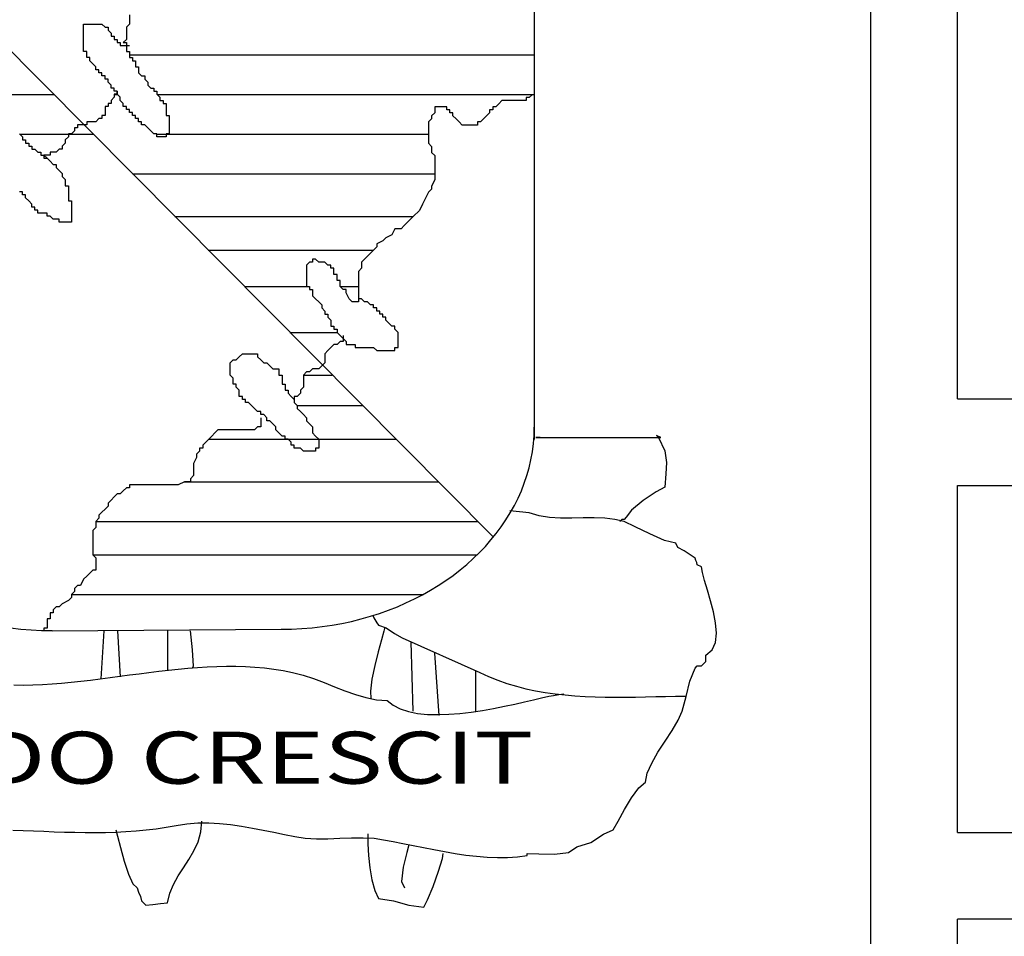
# Model space of a CAD drawing. Units: millimetres. Extents: x 436.9 to 489.6, y 66.1 to 97.9.
# Drawn here: x 459.2 to 459.7, y 78.7 to 79.2 of the extents above; entities that cross this region are included whole.
import ezdxf

# ---------------------------------------------------------------- set-up
doc = ezdxf.new("R2010")
doc.units = ezdxf.units.MM
doc.header["$MEASUREMENT"] = 0
for name, color, linetype in [('AR_CARIMBO', 4, 'Continuous'), ('AR_FRISOS', 2, 'Continuous'), ('AR_TOCHA', 3, 'Continuous'), ('CAMADA_1', 7, 'Continuous'), ('MÉDIA', 4, 'Continuous'), ('Parede', 5, 'Continuous')]:
    doc.layers.add(name, color=color, linetype=linetype)
doc.styles.add('JAILTON3', font='comic.TTF')

msp = doc.modelspace()

# ---------------------------------------------------------------- linework, layer by layer
at = {"layer": 'AR_CARIMBO', "color": 4, "linetype": 'Continuous'}
for p, q in [((459.45204, 79.36853), (459.45204, 79.00571)), ((459.45155, 79.00345), (459.45192, 79.0082)), ((459.45192, 79.0082), (459.45204, 79.01299)), ((459.45095, 78.99875), (459.45155, 79.00345)), ((459.45289, 79.00692), (459.525, 79.00692)), ((459.45538, 79.00692), (459.45289, 79.00692)), ((459.52496, 79.00692), (459.52247, 79.00816)), ((459.52247, 79.00816), (459.52371, 79.00692)), ((459.52371, 79.00692), (459.52744, 78.99931)), ((459.525, 79.00692), (459.52496, 79.00692)), ((459.45012, 78.99411), (459.45095, 78.99875)), ((459.52744, 78.99931), (459.52837, 78.99263)), ((459.44906, 78.98953), (459.45012, 78.99411)), ((459.52837, 78.99263), (459.52791, 78.98595)), ((459.44778, 78.98502), (459.44906, 78.98953)), ((459.52791, 78.98595), (459.52744, 78.97834)), ((459.44457, 78.97619), (459.44628, 78.98057)), ((459.44628, 78.98057), (459.44778, 78.98502)), ((459.44266, 78.97188), (459.44457, 78.97619)), ((459.52237, 78.97563), (459.51486, 78.97058)), ((459.52744, 78.97834), (459.52237, 78.97563)), ((459.44053, 78.96766), (459.44266, 78.97188)), ((459.51486, 78.97058), (459.50805, 78.96506)), ((459.4357, 78.95946), (459.43821, 78.96352)), ((459.43821, 78.96352), (459.44053, 78.96766)), ((459.4548, 78.96179), (459.44916, 78.96343)), ((459.50805, 78.96506), (459.50508, 78.96095)), ((459.433, 78.95549), (459.4357, 78.95946)), ((459.46086, 78.96087), (459.4548, 78.96179)), ((459.4672, 78.96049), (459.46086, 78.96087)), ((459.4737, 78.96044), (459.4672, 78.96049)), ((459.48022, 78.96054), (459.4737, 78.96044)), ((459.48662, 78.96058), (459.48022, 78.96054)), ((459.49278, 78.96038), (459.48662, 78.96058)), ((459.49856, 78.95974), (459.49278, 78.96038)), ((459.50383, 78.95846), (459.49856, 78.95974)), ((459.51024, 78.95547), (459.50383, 78.95846)), ((459.42705, 78.94785), (459.43011, 78.95162)), ((459.43011, 78.95162), (459.433, 78.95549)), ((459.51874, 78.95132), (459.51024, 78.95547)), ((459.42381, 78.94417), (459.42705, 78.94785)), ((459.52725, 78.94763), (459.51874, 78.95132)), ((459.53365, 78.94604), (459.52725, 78.94763)), ((459.5349, 78.94355), (459.53365, 78.94604)), ((459.41682, 78.93715), (459.4204, 78.9406)), ((459.4204, 78.9406), (459.42381, 78.94417)), ((459.53858, 78.94167), (459.5349, 78.94355)), ((459.54198, 78.93923), (459.53858, 78.94167)), ((459.41309, 78.9338), (459.41682, 78.93715)), ((459.54484, 78.93734), (459.54198, 78.93923)), ((459.54516, 78.9361), (459.54484, 78.93734)), ((459.54576, 78.93486), (459.54516, 78.9361)), ((459.54608, 78.93361), (459.54576, 78.93486)), ((459.40515, 78.92746), (459.40919, 78.93057)), ((459.40919, 78.93057), (459.41309, 78.9338)), ((459.54856, 78.93237), (459.54608, 78.93361)), ((459.54904, 78.92903), (459.54856, 78.93237)), ((459.55025, 78.92445), (459.54904, 78.92903)), ((459.39664, 78.92162), (459.40097, 78.92448)), ((459.40097, 78.92448), (459.40515, 78.92746)), ((459.55192, 78.91894), (459.55025, 78.92445)), ((459.38757, 78.91631), (459.39217, 78.9189)), ((459.39217, 78.9189), (459.39664, 78.92162)), ((459.55373, 78.91283), (459.55192, 78.91894)), ((459.378, 78.91155), (459.38285, 78.91386)), ((459.38285, 78.91386), (459.38757, 78.91631)), ((459.5554, 78.90643), (459.55373, 78.91283)), ((459.36278, 78.90553), (459.36796, 78.90738)), ((459.36796, 78.90738), (459.37304, 78.90939)), ((459.37304, 78.90939), (459.378, 78.91155)), ((459.55662, 78.90007), (459.5554, 78.90643)), ((459.34106, 78.89974), (459.34663, 78.90093)), ((459.34663, 78.90093), (459.35211, 78.9023)), ((459.35211, 78.9023), (459.35749, 78.90383)), ((459.35749, 78.90383), (459.36278, 78.90553)), ((459.35881, 78.90426), (459.35943, 78.90287)), ((459.35943, 78.90287), (459.36122, 78.90016)), ((459.15579, 78.89627), (459.14992, 78.89696)), ((459.16175, 78.89577), (459.15579, 78.89627)), ((459.16777, 78.89547), (459.16175, 78.89577)), ((459.17385, 78.89537), (459.16777, 78.89547)), ((459.20363, 78.89537), (459.2019, 78.86776)), ((459.21153, 78.89537), (459.21308, 78.869)), ((459.24042, 78.89537), (459.24042, 78.87273)), ((459.25358, 78.89537), (459.25464, 78.88442)), ((459.30604, 78.89634), (459.31205, 78.89643)), ((459.31205, 78.89643), (459.31799, 78.89673)), ((459.31799, 78.89673), (459.32386, 78.8972)), ((459.32386, 78.8972), (459.32967, 78.89787)), ((459.32967, 78.89787), (459.3354, 78.89871)), ((459.3354, 78.89871), (459.34106, 78.89974)), ((459.36122, 78.90016), (459.36219, 78.89882)), ((459.36219, 78.89882), (459.36656, 78.89717)), ((459.36534, 78.89535), (459.36389, 78.89026)), ((459.36591, 78.89758), (459.36534, 78.89535)), ((459.36656, 78.89717), (459.37148, 78.89385)), ((459.55709, 78.89407), (459.55662, 78.90007)), ((459.36389, 78.89026), (459.36198, 78.88327)), ((459.37148, 78.89385), (459.37585, 78.89137)), ((459.37585, 78.89137), (459.42058, 78.87149)), ((459.38085, 78.88915), (459.38207, 78.84912)), ((459.55652, 78.88875), (459.55709, 78.89407)), ((459.25464, 78.88442), (459.25519, 78.87512)), ((459.36198, 78.88327), (459.36001, 78.87537)), ((459.55105, 78.88143), (459.5546, 78.88443)), ((459.5546, 78.88443), (459.55652, 78.88875)), ((459.39449, 78.88267), (459.39698, 78.84664)), ((459.54856, 78.87521), (459.55105, 78.8777)), ((459.55105, 78.8777), (459.55105, 78.88143)), ((459.22977, 78.87145), (459.23539, 78.87214)), ((459.23539, 78.87214), (459.241, 78.87279)), ((459.241, 78.87279), (459.24661, 78.87338)), ((459.24661, 78.87338), (459.2522, 78.8739)), ((459.2522, 78.8739), (459.25779, 78.87433)), ((459.25519, 78.87512), (459.25496, 78.87411)), ((459.25779, 78.87433), (459.26336, 78.87468)), ((459.26336, 78.87468), (459.26891, 78.87492)), ((459.26891, 78.87492), (459.27444, 78.87504)), ((459.27444, 78.87504), (459.27996, 78.87502)), ((459.27996, 78.87502), (459.28545, 78.87487)), ((459.28545, 78.87487), (459.29092, 78.87455)), ((459.29092, 78.87455), (459.29636, 78.87407)), ((459.29636, 78.87407), (459.30177, 78.87341)), ((459.30177, 78.87341), (459.30714, 78.87255)), ((459.30714, 78.87255), (459.31249, 78.87149)), ((459.36001, 78.87537), (459.35839, 78.86752)), ((459.4181, 78.87259), (459.4181, 78.84897)), ((459.5418, 78.86642), (459.54484, 78.87397)), ((459.54484, 78.87397), (459.54608, 78.87521)), ((459.54608, 78.87521), (459.54856, 78.87521)), ((459.18493, 78.86587), (459.19051, 78.86646)), ((459.19051, 78.86646), (459.1961, 78.8671)), ((459.1961, 78.8671), (459.2017, 78.86779)), ((459.2017, 78.86779), (459.2073, 78.86851)), ((459.2073, 78.86851), (459.21292, 78.86925)), ((459.21292, 78.86925), (459.21853, 78.87)), ((459.21853, 78.87), (459.22415, 78.87073)), ((459.22415, 78.87073), (459.22977, 78.87145)), ((459.31249, 78.87149), (459.31866, 78.86995)), ((459.31866, 78.86995), (459.32475, 78.86794)), ((459.32475, 78.86794), (459.3308, 78.86564)), ((459.35839, 78.86752), (459.35753, 78.86071)), ((459.42058, 78.87149), (459.42572, 78.86909)), ((459.42572, 78.86909), (459.43096, 78.86697)), ((459.43096, 78.86697), (459.43628, 78.86511)), ((459.53959, 78.8575), (459.5418, 78.86642)), ((459.15189, 78.86422), (459.15734, 78.86421)), ((459.15734, 78.86421), (459.16281, 78.86433)), ((459.16281, 78.86433), (459.16831, 78.86457)), ((459.16831, 78.86457), (459.17383, 78.86491)), ((459.17383, 78.86491), (459.17938, 78.86535)), ((459.17938, 78.86535), (459.18493, 78.86587)), ((459.3308, 78.86564), (459.33682, 78.86322)), ((459.33682, 78.86322), (459.34282, 78.86084)), ((459.34282, 78.86084), (459.34884, 78.85869)), ((459.35753, 78.86071), (459.3578, 78.85638)), ((459.43628, 78.86511), (459.4417, 78.86349)), ((459.4417, 78.86349), (459.44719, 78.8621)), ((459.44719, 78.8621), (459.45275, 78.86093)), ((459.45275, 78.86093), (459.45837, 78.85995)), ((459.34884, 78.85869), (459.35489, 78.85694)), ((459.35489, 78.85694), (459.36099, 78.85576)), ((459.36099, 78.85576), (459.36716, 78.85533)), ((459.36716, 78.85533), (459.3706, 78.85259)), ((459.44642, 78.85449), (459.45161, 78.85572)), ((459.45161, 78.85572), (459.45628, 78.85685)), ((459.45628, 78.85685), (459.46035, 78.85782)), ((459.45837, 78.85995), (459.46404, 78.85915)), ((459.46035, 78.85782), (459.46315, 78.85814)), ((459.46315, 78.85814), (459.46624, 78.85874)), ((459.46404, 78.85915), (459.46976, 78.85851)), ((459.46624, 78.85874), (459.46904, 78.85906)), ((459.46976, 78.85851), (459.47552, 78.85802)), ((459.47552, 78.85802), (459.48131, 78.85766)), ((459.48131, 78.85766), (459.48713, 78.85742)), ((459.48713, 78.85742), (459.49295, 78.85728)), ((459.49295, 78.85728), (459.49879, 78.85722)), ((459.49879, 78.85722), (459.50463, 78.85723)), ((459.50463, 78.85723), (459.51046, 78.85729)), ((459.51046, 78.85729), (459.51627, 78.85738)), ((459.51627, 78.85738), (459.52206, 78.8575)), ((459.52206, 78.8575), (459.52782, 78.85761)), ((459.52782, 78.85761), (459.53354, 78.85772)), ((459.53354, 78.85772), (459.53922, 78.85779)), ((459.53738, 78.84912), (459.53959, 78.8575)), ((459.53922, 78.85779), (459.53966, 78.85779)), ((459.3706, 78.85259), (459.37473, 78.85047)), ((459.37473, 78.85047), (459.37946, 78.84891)), ((459.41562, 78.8486), (459.42213, 78.84957)), ((459.42213, 78.84957), (459.42856, 78.8507)), ((459.42856, 78.8507), (459.4348, 78.85193)), ((459.4348, 78.85193), (459.44079, 78.85321)), ((459.44079, 78.85321), (459.44642, 78.85449)), ((459.37946, 78.84891), (459.3847, 78.84787)), ((459.3847, 78.84787), (459.39038, 78.84729)), ((459.39038, 78.84729), (459.39639, 78.84713)), ((459.39639, 78.84713), (459.40266, 78.84733)), ((459.40266, 78.84733), (459.4091, 78.84784)), ((459.4091, 78.84784), (459.41562, 78.8486)), ((459.53156, 78.83806), (459.53504, 78.84392)), ((459.53504, 78.84392), (459.53738, 78.84912)), ((459.5275, 78.83181), (459.53156, 78.83806)), ((459.5234, 78.82543), (459.5275, 78.83181)), ((459.51979, 78.81918), (459.5234, 78.82543)), ((459.51723, 78.81332), (459.51979, 78.81918)), ((459.51626, 78.80812), (459.51723, 78.81332)), ((459.50809, 78.79921), (459.51229, 78.80492)), ((459.51229, 78.80492), (459.51626, 78.80812)), ((459.504, 78.79237), (459.50809, 78.79921)), ((459.50039, 78.78577), (459.504, 78.79237)), ((459.22815, 78.7806), (459.23393, 78.78131)), ((459.23393, 78.78131), (459.23968, 78.78219)), ((459.23968, 78.78219), (459.24539, 78.78327)), ((459.24539, 78.78327), (459.25163, 78.78424)), ((459.25163, 78.78424), (459.2579, 78.7847)), ((459.2579, 78.7847), (459.2642, 78.78472)), ((459.2597, 78.77947), (459.2603, 78.78575)), ((459.2642, 78.78472), (459.27052, 78.78437)), ((459.27052, 78.78437), (459.27683, 78.78371)), ((459.27683, 78.78371), (459.28313, 78.7828)), ((459.28313, 78.7828), (459.28941, 78.78171)), ((459.28941, 78.78171), (459.29564, 78.78051)), ((459.49762, 78.78078), (459.50039, 78.78577)), ((459.1513, 78.78048), (459.15724, 78.78028)), ((459.15724, 78.78028), (459.16318, 78.78007)), ((459.16318, 78.78007), (459.16913, 78.77984)), ((459.16913, 78.77984), (459.17508, 78.77963)), ((459.17508, 78.77963), (459.18103, 78.77944)), ((459.18103, 78.77944), (459.18697, 78.77929)), ((459.18697, 78.77929), (459.19291, 78.77919)), ((459.19291, 78.77919), (459.19883, 78.77916)), ((459.19883, 78.77916), (459.20474, 78.77922)), ((459.20474, 78.77922), (459.21063, 78.77937)), ((459.2106, 78.78078), (459.21161, 78.777)), ((459.21063, 78.77937), (459.21649, 78.77965)), ((459.21161, 78.777), (459.21327, 78.77043)), ((459.21649, 78.77965), (459.22234, 78.78005)), ((459.22234, 78.78005), (459.22815, 78.7806)), ((459.25808, 78.77378), (459.2597, 78.77947)), ((459.29564, 78.78051), (459.30183, 78.77925)), ((459.30183, 78.77925), (459.30795, 78.778)), ((459.30795, 78.778), (459.31399, 78.77684)), ((459.31399, 78.77684), (459.31994, 78.77581)), ((459.31994, 78.77581), (459.32634, 78.77547)), ((459.32634, 78.77547), (459.33301, 78.77554)), ((459.33301, 78.77554), (459.33982, 78.77581)), ((459.33982, 78.77581), (459.34663, 78.77609)), ((459.34663, 78.77609), (459.3533, 78.77616)), ((459.3533, 78.77616), (459.3597, 78.77581)), ((459.35597, 78.7783), (459.35609, 78.7726)), ((459.3597, 78.77581), (459.36503, 78.77497)), ((459.48474, 78.77342), (459.49187, 78.77821)), ((459.49187, 78.77821), (459.49762, 78.78078)), ((459.21327, 78.77043), (459.21541, 78.76261)), ((459.2557, 78.76854), (459.25808, 78.77378)), ((459.35609, 78.7726), (459.35648, 78.76587)), ((459.36503, 78.77497), (459.37056, 78.77398)), ((459.37056, 78.77398), (459.37627, 78.77287)), ((459.37627, 78.77287), (459.38212, 78.77169)), ((459.37958, 78.77208), (459.37849, 78.76768)), ((459.38212, 78.77169), (459.3881, 78.77047)), ((459.3881, 78.77047), (459.39415, 78.76927)), ((459.47186, 78.76764), (459.4765, 78.77084)), ((459.4765, 78.77084), (459.48474, 78.77342)), ((459.25283, 78.76361), (459.2557, 78.76854)), ((459.35648, 78.76587), (459.35722, 78.75873)), ((459.37849, 78.76768), (459.37648, 78.75919)), ((459.39415, 78.76927), (459.40027, 78.76812)), ((459.39678, 78.7569), (459.39901, 78.76412)), ((459.39901, 78.76412), (459.39946, 78.76711)), ((459.40027, 78.76812), (459.40642, 78.76707)), ((459.40642, 78.76707), (459.41257, 78.76615)), ((459.41257, 78.76615), (459.4187, 78.76541)), ((459.4187, 78.76541), (459.42477, 78.76489)), ((459.42477, 78.76489), (459.43075, 78.76464)), ((459.43075, 78.76464), (459.43663, 78.76469)), ((459.43663, 78.76469), (459.44236, 78.76509)), ((459.44236, 78.76509), (459.44792, 78.76587)), ((459.44792, 78.76711), (459.45466, 78.76682)), ((459.44792, 78.76587), (459.44792, 78.76711)), ((459.45466, 78.76682), (459.46361, 78.76665)), ((459.46361, 78.76665), (459.47186, 78.76764)), ((459.21541, 78.76261), (459.21787, 78.7551)), ((459.24668, 78.75409), (459.24973, 78.75884)), ((459.24973, 78.75884), (459.25283, 78.76361)), ((459.35722, 78.75873), (459.35837, 78.75179)), ((459.37648, 78.75919), (459.37539, 78.75094)), ((459.21787, 78.7551), (459.22046, 78.74946)), ((459.24393, 78.74922), (459.24668, 78.75409)), ((459.39365, 78.74806), (459.39678, 78.7569)), ((459.22046, 78.74946), (459.22302, 78.74723)), ((459.22302, 78.74723), (459.22367, 78.74475)), ((459.24176, 78.74408), (459.24393, 78.74922)), ((459.35837, 78.75179), (459.36, 78.74568)), ((459.37539, 78.75094), (459.3771, 78.74723)), ((459.39052, 78.74024), (459.39365, 78.74806)), ((459.22367, 78.74475), (459.22486, 78.74226)), ((459.22486, 78.74226), (459.22551, 78.73978)), ((459.24042, 78.73854), (459.24176, 78.74408)), ((459.36, 78.74568), (459.36219, 78.74102)), ((459.22551, 78.73978), (459.22799, 78.73729)), ((459.22799, 78.73729), (459.23204, 78.73762)), ((459.23204, 78.73762), (459.23637, 78.73821)), ((459.23637, 78.73821), (459.24042, 78.73854)), ((459.36219, 78.74102), (459.37088, 78.73973)), ((459.37088, 78.73973), (459.37958, 78.73734)), ((459.37958, 78.73734), (459.38828, 78.73605)), ((459.38828, 78.73605), (459.39052, 78.74024))]:
    msp.add_line(p, q, dxfattribs=at)
at = {"layer": 'AR_CARIMBO', "color": 6, "linetype": 'Continuous'}
for p, q in [((459.50259, 78.95971), (459.50135, 78.95846)), ((459.50383, 78.95971), (459.50259, 78.95971)), ((459.50508, 78.96095), (459.50383, 78.95971))]:
    msp.add_line(p, q, dxfattribs=at)
at = {"layer": 'AR_CARIMBO', "linetype": 'Continuous'}
msp.add_line((459.17385, 78.89537), (459.30604, 78.89634), dxfattribs=at)
at = {"layer": 'AR_FRISOS', "linetype": 'Continuous'}
for p, q in [((459.21849, 79.2276), (459.45204, 79.2276)), ((459.02958, 79.20475), (459.17496, 79.20475)), ((459.20968, 79.20475), (459.21162, 79.20475)), ((459.23451, 79.20475), (459.45204, 79.20475)), ((459.15527, 79.18189), (459.19765, 79.18189)), ((459.23434, 79.18189), (459.39105, 79.18189)), ((459.22033, 79.15903), (459.39458, 79.15903)), ((459.24477, 79.13442), (459.38225, 79.13442)), ((459.26397, 79.11507), (459.35936, 79.11507)), ((459.28491, 79.09398), (459.32238, 79.09398)), ((459.33999, 79.09398), (459.35055, 79.09398)), ((459.31109, 79.0676), (459.33823, 79.0676)), ((459.30477, 79.04299), (459.30653, 79.04299)), ((459.31886, 79.04299), (459.33553, 79.04299)), ((459.31534, 79.0254), (459.35298, 79.0254)), ((459.26427, 79.00606), (459.37218, 79.00606)), ((459.45175, 79.00606), (459.45204, 79.00606)), ((459.19736, 78.93925), (459.41899, 78.93925)), ((459.18503, 78.91639), (459.38772, 78.91639))]:
    msp.add_line(p, q, dxfattribs=at)
at = {"layer": 'AR_FRISOS', "color": 2, "linetype": 'Continuous'}
for p, q in [((459.25018, 78.98145), (459.39662, 78.98145)), ((459.19912, 78.95859), (459.41931, 78.95859))]:
    msp.add_line(p, q, dxfattribs=at)
at = {"layer": 'AR_TOCHA', "linetype": 'Continuous'}
for p, q in [((459.02958, 79.3512), (459.42803, 78.9498)), ((459.21849, 79.25064), (459.21849, 79.24536)), ((459.19208, 79.24536), (459.20264, 79.24536)), ((459.19208, 79.22954), (459.19208, 79.24536)), ((459.20264, 79.24536), (459.2044, 79.2436)), ((459.2044, 79.2436), (459.20616, 79.2436)), ((459.20616, 79.2436), (459.20616, 79.24184)), ((459.20616, 79.24184), (459.20792, 79.24009)), ((459.21849, 79.24536), (459.21673, 79.2436)), ((459.21673, 79.2436), (459.21673, 79.23657)), ((459.20792, 79.24009), (459.20792, 79.23833)), ((459.20792, 79.23833), (459.20968, 79.23833)), ((459.20968, 79.23833), (459.20968, 79.23657)), ((459.20968, 79.23657), (459.21145, 79.23657)), ((459.21145, 79.23657), (459.21145, 79.23481)), ((459.21673, 79.23657), (459.21497, 79.23481)), ((459.21145, 79.23481), (459.21321, 79.23481)), ((459.21321, 79.23481), (459.21321, 79.23305)), ((459.21321, 79.23305), (459.21849, 79.23305)), ((459.21497, 79.23481), (459.21673, 79.23481)), ((459.21673, 79.23481), (459.21673, 79.22954)), ((459.19384, 79.22954), (459.19208, 79.22954)), ((459.19384, 79.22602), (459.19384, 79.22954)), ((459.1956, 79.22602), (459.19384, 79.22602)), ((459.1956, 79.22426), (459.1956, 79.22602)), ((459.19912, 79.22074), (459.1956, 79.22426)), ((459.21673, 79.22954), (459.21849, 79.22954)), ((459.21849, 79.22954), (459.21849, 79.22602)), ((459.21849, 79.22602), (459.22025, 79.22602)), ((459.22025, 79.22602), (459.22025, 79.22426)), ((459.22025, 79.22426), (459.22201, 79.22426)), ((459.22201, 79.22426), (459.22201, 79.22074)), ((459.19912, 79.21899), (459.19912, 79.22074)), ((459.20088, 79.21899), (459.19912, 79.21899)), ((459.20088, 79.21723), (459.20088, 79.21899)), ((459.22201, 79.22074), (459.22377, 79.22074)), ((459.22377, 79.22074), (459.22377, 79.21723)), ((459.20264, 79.21723), (459.20088, 79.21723)), ((459.20264, 79.21547), (459.20264, 79.21723)), ((459.2044, 79.21547), (459.20264, 79.21547)), ((459.2044, 79.21371), (459.2044, 79.21547)), ((459.20616, 79.21371), (459.2044, 79.21371)), ((459.20616, 79.21195), (459.20616, 79.21371)), ((459.22377, 79.21723), (459.22553, 79.21547)), ((459.22553, 79.21547), (459.22729, 79.21547)), ((459.22729, 79.21547), (459.22729, 79.21371)), ((459.22729, 79.21371), (459.22905, 79.21195)), ((459.20792, 79.2102), (459.20616, 79.21195)), ((459.20792, 79.20844), (459.20792, 79.2102)), ((459.20968, 79.20844), (459.20792, 79.20844)), ((459.20968, 79.20668), (459.20968, 79.20844)), ((459.22905, 79.21195), (459.22905, 79.2102)), ((459.22905, 79.2102), (459.23081, 79.20844)), ((459.23081, 79.20844), (459.23258, 79.20844)), ((459.23258, 79.20844), (459.23258, 79.20668)), ((459.20968, 79.20316), (459.20792, 79.2014)), ((459.20792, 79.2014), (459.20792, 79.19965)), ((459.21145, 79.20668), (459.20968, 79.20668)), ((459.21145, 79.20492), (459.20968, 79.20492)), ((459.20968, 79.20492), (459.20968, 79.20316)), ((459.21145, 79.20492), (459.21145, 79.20668)), ((459.21145, 79.20668), (459.21145, 79.20492)), ((459.21321, 79.20316), (459.21145, 79.20492)), ((459.21321, 79.2014), (459.21321, 79.20316)), ((459.21497, 79.19965), (459.21321, 79.2014)), ((459.23258, 79.20668), (459.23434, 79.20668)), ((459.23434, 79.20668), (459.23434, 79.20492)), ((459.23434, 79.20492), (459.2361, 79.20316)), ((459.2361, 79.20316), (459.2361, 79.2014)), ((459.2361, 79.2014), (459.23786, 79.2014)), ((459.23786, 79.2014), (459.23786, 79.19965)), ((459.44916, 79.20299), (459.4474, 79.20299)), ((459.4474, 79.20299), (459.4474, 79.20123)), ((459.45092, 79.20475), (459.44916, 79.20299)), ((459.20616, 79.19789), (459.2044, 79.19789)), ((459.2044, 79.19789), (459.2044, 79.19261)), ((459.20792, 79.19965), (459.20616, 79.19965)), ((459.20616, 79.19965), (459.20616, 79.19789)), ((459.21497, 79.19789), (459.21497, 79.19965)), ((459.21673, 79.19789), (459.21497, 79.19789)), ((459.21673, 79.19613), (459.21673, 79.19789)), ((459.21849, 79.19613), (459.21673, 79.19613)), ((459.21849, 79.19437), (459.21849, 79.19613)), ((459.23786, 79.19965), (459.23962, 79.19965)), ((459.23962, 79.19965), (459.23962, 79.19261)), ((459.40162, 79.19771), (459.39458, 79.19771)), ((459.39458, 79.19771), (459.39458, 79.1942)), ((459.40162, 79.19596), (459.40162, 79.19771)), ((459.40338, 79.19596), (459.40162, 79.19596)), ((459.40338, 79.1942), (459.40338, 79.19596)), ((459.42803, 79.19596), (459.42627, 79.19596)), ((459.42627, 79.19596), (459.42627, 79.1942)), ((459.42979, 79.19771), (459.42803, 79.19771)), ((459.42803, 79.19771), (459.42803, 79.19596)), ((459.43155, 79.19947), (459.42979, 79.19771)), ((459.43332, 79.20123), (459.43155, 79.19947)), ((459.4474, 79.20123), (459.43332, 79.20123)), ((459.20088, 79.19085), (459.19912, 79.1891)), ((459.20264, 79.19085), (459.20088, 79.19085)), ((459.2044, 79.19261), (459.20264, 79.19261)), ((459.20264, 79.19261), (459.20264, 79.19085)), ((459.22025, 79.19437), (459.21849, 79.19437)), ((459.22025, 79.19261), (459.22025, 79.19437)), ((459.22201, 79.19261), (459.22025, 79.19261)), ((459.22201, 79.19085), (459.22201, 79.19261)), ((459.22377, 79.19085), (459.22201, 79.19085)), ((459.22377, 79.1891), (459.22377, 79.19085)), ((459.23962, 79.19261), (459.24138, 79.19261)), ((459.24138, 79.19261), (459.24138, 79.18206)), ((459.39282, 79.19068), (459.39105, 79.18892)), ((459.39458, 79.1942), (459.39282, 79.19244)), ((459.39282, 79.19244), (459.39282, 79.19068)), ((459.40514, 79.1942), (459.40338, 79.1942)), ((459.40514, 79.19244), (459.40514, 79.1942)), ((459.4069, 79.19068), (459.40514, 79.19244)), ((459.40866, 79.18892), (459.4069, 79.19068)), ((459.42275, 79.19068), (459.42099, 79.18892)), ((459.42451, 79.19244), (459.42275, 79.19068)), ((459.42627, 79.1942), (459.42451, 79.19244)), ((459.18679, 79.18558), (459.18679, 79.18382)), ((459.18855, 79.18558), (459.18679, 79.18558)), ((459.19384, 79.18734), (459.18855, 79.18734)), ((459.18855, 79.18734), (459.18855, 79.18558)), ((459.19912, 79.1891), (459.19384, 79.1891)), ((459.19384, 79.1891), (459.19384, 79.18734)), ((459.22553, 79.1891), (459.22377, 79.1891)), ((459.22553, 79.18734), (459.22553, 79.1891)), ((459.22729, 79.18734), (459.22553, 79.18734)), ((459.22905, 79.18558), (459.22729, 79.18734)), ((459.23081, 79.18382), (459.22905, 79.18558)), ((459.39105, 79.18892), (459.39105, 79.17661)), ((459.41042, 79.18716), (459.40866, 79.18892)), ((459.41923, 79.18716), (459.41042, 79.18716)), ((459.41923, 79.18892), (459.41923, 79.18716)), ((459.42099, 79.18892), (459.41923, 79.18892)), ((459.1551, 79.18206), (459.15686, 79.1803)), ((459.15686, 79.1803), (459.15686, 79.17855)), ((459.18327, 79.1803), (459.18151, 79.17855)), ((459.18503, 79.18206), (459.18327, 79.18206)), ((459.18327, 79.18206), (459.18327, 79.1803)), ((459.18679, 79.18382), (459.18503, 79.18206)), ((459.23258, 79.18206), (459.23081, 79.18382)), ((459.23434, 79.18206), (459.23258, 79.18206)), ((459.23434, 79.1803), (459.23434, 79.18206)), ((459.23962, 79.1803), (459.23434, 79.1803)), ((459.24138, 79.18206), (459.23962, 79.18206)), ((459.23962, 79.18206), (459.23962, 79.1803)), ((459.15686, 79.17855), (459.15862, 79.17855)), ((459.15862, 79.17855), (459.15862, 79.17679)), ((459.15862, 79.17679), (459.16038, 79.17679)), ((459.16038, 79.17679), (459.16038, 79.17503)), ((459.16038, 79.17503), (459.16214, 79.17503)), ((459.16214, 79.17503), (459.16214, 79.17327)), ((459.16214, 79.17327), (459.1639, 79.17327)), ((459.1639, 79.17327), (459.16566, 79.17151)), ((459.17799, 79.17327), (459.17623, 79.17151)), ((459.17975, 79.17327), (459.17799, 79.17327)), ((459.18151, 79.17679), (459.17975, 79.17503)), ((459.17975, 79.17503), (459.17975, 79.17327)), ((459.18151, 79.17855), (459.18151, 79.17679)), ((459.39105, 79.17661), (459.39282, 79.17486)), ((459.39282, 79.17486), (459.39282, 79.17134)), ((459.16566, 79.17151), (459.16742, 79.17151)), ((459.16742, 79.17151), (459.16742, 79.16975)), ((459.16742, 79.16975), (459.16918, 79.16975)), ((459.16918, 79.16975), (459.16918, 79.168)), ((459.17271, 79.16975), (459.16918, 79.16975)), ((459.16918, 79.16975), (459.17095, 79.168)), ((459.16918, 79.168), (459.17095, 79.168)), ((459.17095, 79.168), (459.17271, 79.16624)), ((459.17271, 79.17151), (459.17271, 79.16975)), ((459.17623, 79.17151), (459.17271, 79.17151)), ((459.39282, 79.17134), (459.39458, 79.16958)), ((459.39458, 79.16958), (459.39458, 79.15551)), ((459.17271, 79.16624), (459.17447, 79.16448)), ((459.17447, 79.16448), (459.17623, 79.16448)), ((459.17623, 79.16448), (459.17623, 79.16272)), ((459.17623, 79.16272), (459.17799, 79.16096)), ((459.17799, 79.16096), (459.17975, 79.15921)), ((459.17975, 79.15921), (459.17975, 79.15745)), ((459.17975, 79.15745), (459.18151, 79.15569)), ((459.18151, 79.15569), (459.18151, 79.15217)), ((459.18151, 79.15217), (459.18327, 79.15217)), ((459.18327, 79.15217), (459.18327, 79.14338)), ((459.39282, 79.15024), (459.39105, 79.14848)), ((459.39458, 79.15551), (459.39282, 79.152)), ((459.39282, 79.152), (459.39282, 79.15024)), ((459.15686, 79.14866), (459.1551, 79.14866)), ((459.15686, 79.1469), (459.15686, 79.14866)), ((459.15862, 79.1469), (459.15686, 79.1469)), ((459.15862, 79.14514), (459.15862, 79.1469)), ((459.16038, 79.14338), (459.15862, 79.14514)), ((459.38929, 79.14497), (459.38753, 79.14145)), ((459.39105, 79.14848), (459.38929, 79.14497)), ((459.16214, 79.14162), (459.16038, 79.14338)), ((459.16214, 79.13986), (459.16214, 79.14162)), ((459.1639, 79.13986), (459.16214, 79.13986)), ((459.1639, 79.13811), (459.1639, 79.13986)), ((459.18327, 79.14338), (459.18503, 79.14338)), ((459.18503, 79.14338), (459.18503, 79.13107)), ((459.38753, 79.14145), (459.38577, 79.13793)), ((459.16566, 79.13811), (459.1639, 79.13811)), ((459.16566, 79.13635), (459.16566, 79.13811)), ((459.17095, 79.13635), (459.16566, 79.13635)), ((459.17095, 79.13459), (459.17095, 79.13635)), ((459.17271, 79.13459), (459.17095, 79.13459)), ((459.17447, 79.13283), (459.17271, 79.13459)), ((459.38225, 79.13442), (459.38049, 79.13266)), ((459.38577, 79.13793), (459.38225, 79.13442)), ((459.17799, 79.13283), (459.17447, 79.13283)), ((459.17799, 79.13107), (459.17799, 79.13283)), ((459.18503, 79.13107), (459.17799, 79.13107)), ((459.37697, 79.12914), (459.37521, 79.12738)), ((459.37873, 79.1309), (459.37697, 79.12914)), ((459.38049, 79.13266), (459.37873, 79.1309)), ((459.3664, 79.12211), (459.36464, 79.12035)), ((459.36992, 79.12387), (459.3664, 79.12211)), ((459.37168, 79.12738), (459.36992, 79.12387)), ((459.37521, 79.12738), (459.37168, 79.12738)), ((459.36112, 79.11683), (459.35936, 79.11507)), ((459.36464, 79.12035), (459.36112, 79.11859)), ((459.36112, 79.11859), (459.36112, 79.11683)), ((459.35584, 79.11156), (459.35408, 79.1098)), ((459.3576, 79.11332), (459.35584, 79.11156)), ((459.35936, 79.11507), (459.3576, 79.11332)), ((459.32238, 79.10804), (459.32062, 79.10628)), ((459.32062, 79.10628), (459.32062, 79.09398)), ((459.32414, 79.10804), (459.32238, 79.10804)), ((459.32414, 79.1098), (459.32414, 79.10804)), ((459.3259, 79.1098), (459.32414, 79.1098)), ((459.32766, 79.10804), (459.3259, 79.1098)), ((459.33118, 79.10804), (459.32766, 79.10804)), ((459.33295, 79.10628), (459.33118, 79.10804)), ((459.33471, 79.10628), (459.33295, 79.10628)), ((459.33471, 79.10452), (459.33471, 79.10628)), ((459.35408, 79.1098), (459.35232, 79.10804)), ((459.35232, 79.10804), (459.35232, 79.10452)), ((459.33647, 79.10452), (459.33471, 79.10452)), ((459.33647, 79.10101), (459.33647, 79.10452)), ((459.33823, 79.10101), (459.33647, 79.10101)), ((459.33823, 79.09749), (459.33823, 79.10101)), ((459.35232, 79.10452), (459.35055, 79.10277)), ((459.35055, 79.10277), (459.35055, 79.08518)), ((459.32062, 79.09398), (459.32238, 79.09398)), ((459.32238, 79.09398), (459.32238, 79.09222)), ((459.33999, 79.09749), (459.33823, 79.09749)), ((459.33999, 79.09398), (459.33999, 79.09749)), ((459.34175, 79.09222), (459.33999, 79.09398)), ((459.32238, 79.09222), (459.32414, 79.09222)), ((459.32414, 79.09222), (459.32414, 79.0887)), ((459.32414, 79.0887), (459.3259, 79.08694)), ((459.34351, 79.09222), (459.34175, 79.09222)), ((459.34351, 79.09046), (459.34351, 79.09222)), ((459.34527, 79.08694), (459.34351, 79.09046)), ((459.3259, 79.08694), (459.32766, 79.08518)), ((459.32766, 79.08518), (459.32942, 79.08343)), ((459.32942, 79.08343), (459.32942, 79.08167)), ((459.34703, 79.08518), (459.34527, 79.08694)), ((459.35055, 79.08518), (459.34703, 79.08518)), ((459.35232, 79.08694), (459.35055, 79.08694)), ((459.35408, 79.08518), (459.35232, 79.08694)), ((459.35584, 79.08518), (459.35408, 79.08518)), ((459.3576, 79.08343), (459.35584, 79.08518)), ((459.35936, 79.08343), (459.3576, 79.08343)), ((459.35936, 79.08167), (459.35936, 79.08343)), ((459.32942, 79.08167), (459.33118, 79.07991)), ((459.33118, 79.07991), (459.33118, 79.07815)), ((459.33118, 79.07815), (459.33295, 79.07815)), ((459.33295, 79.07815), (459.33295, 79.07639)), ((459.33295, 79.07639), (459.33471, 79.07463)), ((459.36112, 79.08167), (459.35936, 79.08167)), ((459.36112, 79.07991), (459.36112, 79.08167)), ((459.36288, 79.07991), (459.36112, 79.07991)), ((459.36288, 79.07815), (459.36288, 79.07991)), ((459.36464, 79.07815), (459.36288, 79.07815)), ((459.36464, 79.07639), (459.36464, 79.07815)), ((459.3664, 79.07639), (459.36464, 79.07639)), ((459.3664, 79.07463), (459.3664, 79.07639)), ((459.33471, 79.07463), (459.33471, 79.07112)), ((459.33471, 79.07112), (459.33647, 79.07112)), ((459.33647, 79.07112), (459.33647, 79.06936)), ((459.36816, 79.07288), (459.3664, 79.07463)), ((459.36992, 79.07112), (459.36816, 79.07288)), ((459.37168, 79.07112), (459.36992, 79.07112)), ((459.37168, 79.06936), (459.37168, 79.07112)), ((459.33647, 79.06936), (459.33823, 79.06936)), ((459.33823, 79.06936), (459.33823, 79.0676)), ((459.33823, 79.0676), (459.33999, 79.06584)), ((459.33999, 79.06584), (459.34175, 79.06408)), ((459.34175, 79.06584), (459.34175, 79.06233)), ((459.37345, 79.0676), (459.37168, 79.06936)), ((459.37345, 79.05881), (459.37345, 79.0676)), ((459.33647, 79.06057), (459.33471, 79.05881)), ((459.33823, 79.06057), (459.33647, 79.06057)), ((459.33999, 79.06233), (459.33823, 79.06057)), ((459.34175, 79.06233), (459.33999, 79.06233)), ((459.34175, 79.06408), (459.34351, 79.06233)), ((459.34351, 79.06233), (459.34351, 79.06057)), ((459.34351, 79.06057), (459.34879, 79.06057)), ((459.34879, 79.06057), (459.34879, 79.05881)), ((459.28188, 79.05353), (459.28364, 79.05529)), ((459.28364, 79.05529), (459.29245, 79.05529)), ((459.29245, 79.05529), (459.29245, 79.05353)), ((459.33295, 79.05705), (459.33118, 79.05529)), ((459.33118, 79.05529), (459.33118, 79.05002)), ((459.33471, 79.05881), (459.33295, 79.05705)), ((459.34879, 79.05881), (459.35936, 79.05881)), ((459.35936, 79.05881), (459.36112, 79.05705)), ((459.36112, 79.05705), (459.37168, 79.05705)), ((459.37168, 79.05705), (459.37168, 79.05881)), ((459.37168, 79.05881), (459.37345, 79.05881)), ((459.2766, 79.05002), (459.27836, 79.05178)), ((459.2766, 79.04299), (459.2766, 79.05002)), ((459.27836, 79.05178), (459.28012, 79.05178)), ((459.28012, 79.05178), (459.28188, 79.05353)), ((459.29245, 79.05353), (459.29421, 79.05178)), ((459.29421, 79.05178), (459.29597, 79.05002)), ((459.29597, 79.05002), (459.29773, 79.05002)), ((459.29773, 79.05002), (459.29949, 79.04826)), ((459.29949, 79.04826), (459.30125, 79.0465)), ((459.32942, 79.04826), (459.32766, 79.0465)), ((459.33118, 79.05002), (459.32942, 79.04826)), ((459.27836, 79.04123), (459.2766, 79.04299)), ((459.30125, 79.0465), (459.30477, 79.0465)), ((459.30477, 79.0465), (459.30477, 79.04299)), ((459.30477, 79.04299), (459.30653, 79.04299)), ((459.30653, 79.04299), (459.30653, 79.03771)), ((459.32062, 79.04474), (459.31886, 79.04299)), ((459.31886, 79.04299), (459.31886, 79.03595)), ((459.32238, 79.04474), (459.32062, 79.04474)), ((459.32414, 79.0465), (459.32238, 79.04474)), ((459.32766, 79.0465), (459.32414, 79.0465)), ((459.27836, 79.03771), (459.27836, 79.04123)), ((459.28012, 79.03771), (459.27836, 79.03771)), ((459.28012, 79.03595), (459.28012, 79.03771)), ((459.30653, 79.03771), (459.30829, 79.03771)), ((459.30829, 79.03771), (459.30829, 79.03419)), ((459.28188, 79.03419), (459.28012, 79.03595)), ((459.28188, 79.03068), (459.28188, 79.03419)), ((459.30829, 79.03419), (459.31005, 79.03419)), ((459.31005, 79.03419), (459.31005, 79.03244)), ((459.31005, 79.03244), (459.31181, 79.03068)), ((459.3171, 79.03244), (459.31534, 79.03068)), ((459.31886, 79.03595), (459.3171, 79.03419)), ((459.3171, 79.03419), (459.3171, 79.03244)), ((459.28364, 79.03068), (459.28188, 79.03068)), ((459.28364, 79.02892), (459.28364, 79.03068)), ((459.2854, 79.02892), (459.28364, 79.02892)), ((459.2854, 79.02716), (459.2854, 79.02892)), ((459.28716, 79.02716), (459.2854, 79.02716)), ((459.28892, 79.0254), (459.28716, 79.02716)), ((459.29068, 79.02364), (459.28892, 79.0254)), ((459.31181, 79.03068), (459.31358, 79.02892)), ((459.31534, 79.03068), (459.31358, 79.03068)), ((459.31358, 79.03068), (459.31358, 79.02716)), ((459.31358, 79.02716), (459.31534, 79.0254)), ((459.31534, 79.0254), (459.31534, 79.02364)), ((459.29245, 79.02189), (459.29068, 79.02364)), ((459.29421, 79.02189), (459.29245, 79.02189)), ((459.29421, 79.02013), (459.29421, 79.02189)), ((459.29597, 79.02013), (459.29421, 79.02013)), ((459.29773, 79.01837), (459.29597, 79.02013)), ((459.31534, 79.02364), (459.3171, 79.02189)), ((459.3171, 79.02189), (459.31886, 79.02013)), ((459.31886, 79.02013), (459.32062, 79.01837)), ((459.29421, 79.01837), (459.29421, 79.01309)), ((459.29773, 79.01661), (459.29773, 79.01837)), ((459.29949, 79.01661), (459.29773, 79.01661)), ((459.30125, 79.01485), (459.29949, 79.01661)), ((459.30301, 79.01309), (459.30125, 79.01485)), ((459.32062, 79.01837), (459.32062, 79.01661)), ((459.32062, 79.01661), (459.32238, 79.01485)), ((459.32238, 79.01485), (459.32414, 79.01309)), ((459.26779, 79.00958), (459.26603, 79.00782)), ((459.26955, 79.01134), (459.26779, 79.00958)), ((459.29068, 79.01134), (459.26955, 79.01134)), ((459.29245, 79.01309), (459.29068, 79.01134)), ((459.29421, 79.01309), (459.29245, 79.01309)), ((459.30301, 79.01134), (459.30301, 79.01309)), ((459.30477, 79.00958), (459.30301, 79.01134)), ((459.30653, 79.00782), (459.30477, 79.00958)), ((459.32414, 79.01309), (459.32414, 79.00958)), ((459.32414, 79.00958), (459.3259, 79.00782)), ((459.26251, 79.0043), (459.26075, 79.00254)), ((459.26075, 79.00254), (459.26075, 79.00079)), ((459.26427, 79.00606), (459.26251, 79.0043)), ((459.26603, 79.00782), (459.26427, 79.00606)), ((459.30829, 79.00782), (459.30653, 79.00782)), ((459.30829, 79.00606), (459.30829, 79.00782)), ((459.31005, 79.00606), (459.30829, 79.00606)), ((459.31181, 79.0043), (459.31005, 79.00606)), ((459.31181, 79.00254), (459.31181, 79.0043)), ((459.31358, 79.00254), (459.31181, 79.00254)), ((459.31358, 79.00079), (459.31358, 79.00254)), ((459.3259, 79.00782), (459.32766, 79.00606)), ((459.32766, 79.00606), (459.32766, 79.00079)), ((459.25899, 78.99903), (459.25723, 78.99727)), ((459.25723, 78.99727), (459.25723, 78.99551)), ((459.26075, 79.00079), (459.25899, 79.00079)), ((459.25899, 79.00079), (459.25899, 78.99903)), ((459.3171, 79.00079), (459.31358, 79.00079)), ((459.31886, 78.99903), (459.3171, 79.00079)), ((459.3259, 78.99903), (459.31886, 78.99903)), ((459.32766, 79.00079), (459.3259, 79.00079)), ((459.3259, 79.00079), (459.3259, 78.99903)), ((459.25723, 78.99551), (459.25547, 78.992)), ((459.25547, 78.992), (459.25547, 78.98496)), ((459.25018, 78.98145), (459.24666, 78.97969)), ((459.25371, 78.98145), (459.25018, 78.98145)), ((459.25547, 78.98496), (459.25371, 78.9832)), ((459.25371, 78.9832), (459.25371, 78.98145)), ((459.21145, 78.97441), (459.20968, 78.97265)), ((459.21321, 78.97441), (459.21145, 78.97441)), ((459.21497, 78.97617), (459.21321, 78.97441)), ((459.21673, 78.97793), (459.21497, 78.97617)), ((459.21849, 78.97793), (459.21673, 78.97793)), ((459.24666, 78.97969), (459.21849, 78.97969)), ((459.21849, 78.97969), (459.21849, 78.97793)), ((459.20792, 78.9709), (459.20616, 78.96914)), ((459.20616, 78.96914), (459.20616, 78.96738)), ((459.20968, 78.97265), (459.20792, 78.9709)), ((459.20264, 78.96386), (459.20088, 78.9621)), ((459.2044, 78.96562), (459.20264, 78.96386)), ((459.20616, 78.96738), (459.2044, 78.96562)), ((459.20088, 78.96035), (459.19912, 78.95859)), ((459.19912, 78.95859), (459.19912, 78.95507)), ((459.20088, 78.9621), (459.20088, 78.96035)), ((459.19912, 78.95507), (459.19736, 78.95331)), ((459.19736, 78.95331), (459.19736, 78.93925)), ((459.19736, 78.93925), (459.19912, 78.93749)), ((459.19912, 78.93749), (459.19912, 78.93046)), ((459.1956, 78.9287), (459.19384, 78.92694)), ((459.19736, 78.93046), (459.1956, 78.9287)), ((459.19912, 78.93046), (459.19736, 78.93046)), ((459.19208, 78.92518), (459.19031, 78.92166)), ((459.19384, 78.92694), (459.19208, 78.92518)), ((459.18679, 78.91815), (459.18503, 78.91639)), ((459.18855, 78.92166), (459.18679, 78.91991)), ((459.18679, 78.91991), (459.18679, 78.91815)), ((459.19031, 78.92166), (459.18855, 78.92166)), ((459.18327, 78.91287), (459.17975, 78.91111)), ((459.18503, 78.91463), (459.18327, 78.91287)), ((459.18503, 78.91639), (459.18503, 78.91463)), ((459.17623, 78.90936), (459.17447, 78.9076)), ((459.17447, 78.9076), (459.17447, 78.90584)), ((459.17799, 78.90936), (459.17623, 78.90936)), ((459.17975, 78.91111), (459.17799, 78.90936)), ((459.17095, 78.90232), (459.17095, 78.89705)), ((459.17271, 78.90232), (459.17095, 78.90232)), ((459.17447, 78.90584), (459.17271, 78.90584)), ((459.17271, 78.90584), (459.17271, 78.90232)), ((459.16918, 78.89705), (459.16918, 78.89545)), ((459.17095, 78.89705), (459.16918, 78.89705))]:
    msp.add_line(p, q, dxfattribs=at)
at = {"layer": 'CAMADA_1', "color": 4, "linetype": 'Continuous'}
msp.add_line((459.44916, 78.96343), (459.43798, 78.96468), dxfattribs=at)
at = {"layer": 'MÉDIA'}
for p, q in [((459.64622, 78.12918), (459.64622, 80.07918)), ((459.69622, 78.77918), (459.69622, 78.97918)), ((459.69622, 78.97918), (462.89622, 78.97918)), ((459.69622, 78.77918), (462.89622, 78.77918)), ((459.69622, 78.52918), (459.69622, 78.72918)), ((460.44622, 78.72918), (459.69622, 78.72918))]:
    msp.add_line(p, q, dxfattribs=at)
at = {"layer": 'Parede'}
for q in [(459.69622, 79.62918), (462.89622, 79.02918)]:
    msp.add_line((459.69622, 79.02918), q, dxfattribs=at)

# ---------------------------------------------------------------- texts
at = {"layer": 'AR_CARIMBO', "color": 4, "linetype": 'Continuous', "style": 'JAILTON3', "width": 1.388317}
msp.add_text('FLUENDO CRESCIT', height=0.03, dxfattribs=at).set_placement((458.95322, 78.80729))

doc.saveas('drawing.dxf')
